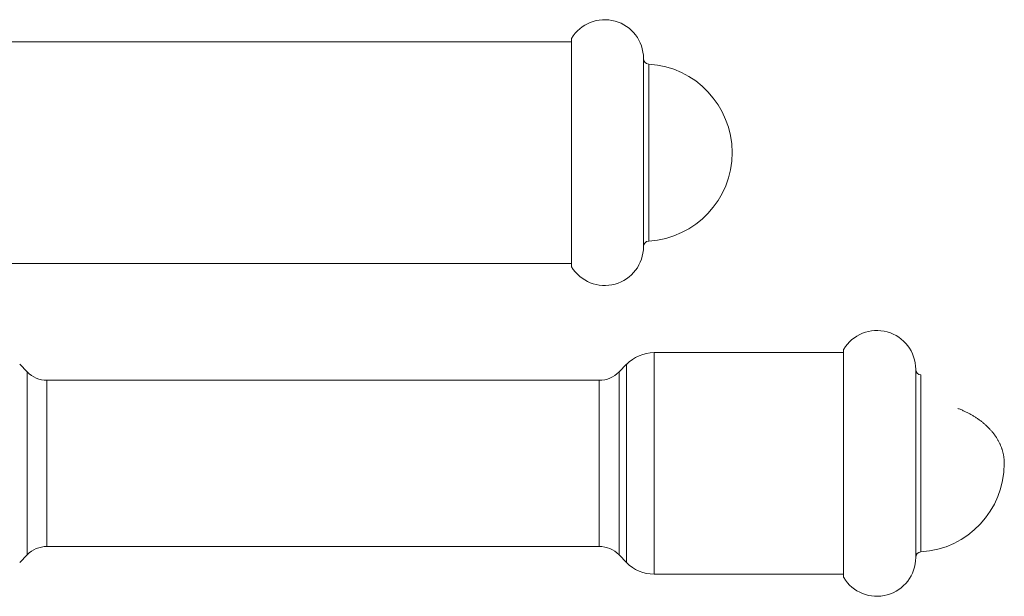
# Model space of a CAD drawing. Units: millimetres. Extents: x -5291 to 5941, y -5475 to 1944.
# Drawn here: x 84 to 262, y -385 to -281 of the extents above; entities that cross this region are included whole.
import ezdxf

# ---------------------------------------------------------------- set-up
doc = ezdxf.new("R2010")
doc.units = ezdxf.units.MM
doc.header["$MEASUREMENT"] = 0
doc.layers.add('PRO_Equipment', color=7, linetype='Continuous', lineweight=20)

msp = doc.modelspace()

# ---------------------------------------------------------------- linework, layer by layer
at = {"layer": 'PRO_Equipment'}
for p, q in [((183.85, -285.18), (19.3, -285.18)), ((183.85, -284.59), (183.85, -292.07)), ((183.85, -305.18), (183.85, -285.18)), ((196.86, -294.36), (196.86, -288.18)), ((196.86, -288.21), (196.86, -288.18)), ((196.86, -288.21), (196.86, -288.23)), ((197.8, -295.02), (197.8, -289.21)), ((183.85, -292.07), (183.85, -325.78)), ((196.86, -322.18), (196.86, -294.36)), ((197.8, -321.16), (197.8, -295.02)), ((183.85, -325.18), (183.85, -305.18)), ((196.86, -322.15), (196.86, -322.15)), ((196.86, -322.18), (196.86, -322.15)), ((19.3, -325.18), (183.85, -325.18)), ((198.79, -381.3), (198.79, -341.3)), ((233, -341.3), (198.79, -341.3)), ((233, -340.7), (233, -375.83)), ((233, -381.3), (233, -341.3)), ((85.56, -344.79), (84.23, -343.41)), ((85.56, -377.81), (85.56, -344.79)), ((193.78, -343.41), (192.44, -344.79)), ((192.44, -377.81), (192.44, -344.79)), ((193.78, -379.18), (193.78, -343.41)), ((246.01, -373.29), (246.01, -344.3)), ((246.01, -344.33), (246.01, -344.3)), ((89.15, -376.3), (89.15, -346.3)), ((188.86, -346.3), (89.15, -346.3)), ((188.86, -376.3), (188.86, -346.3)), ((246.95, -372.56), (246.95, -345.33)), ((246.01, -378.3), (246.01, -373.29)), ((246.95, -377.27), (246.95, -372.56)), ((89.15, -376.3), (188.86, -376.3)), ((233, -375.83), (233, -381.9)), ((84.23, -379.18), (85.56, -377.81)), ((192.44, -377.81), (193.78, -379.18)), ((246.01, -377.59), (246.01, -378.27)), ((246.01, -378.3), (246.01, -378.2)), ((198.79, -381.3), (233, -381.3))]:
    msp.add_line(p, q, dxfattribs=at)
at = {"layer": 'PRO_Equipment', "extrusion": (0, 0, -1)}
for p, q in [((253.74, -351.42), (253.59, -351.36)), ((253.88, -351.47), (253.74, -351.42)), ((254.03, -351.53), (253.88, -351.47)), ((254.17, -351.59), (254.03, -351.53)), ((254.31, -351.65), (254.17, -351.59)), ((254.45, -351.71), (254.31, -351.65)), ((254.59, -351.78), (254.45, -351.71)), ((254.73, -351.84), (254.59, -351.78)), ((254.87, -351.9), (254.73, -351.84)), ((255.01, -351.97), (254.87, -351.9)), ((255.14, -352.03), (255.01, -351.97)), ((255.28, -352.1), (255.14, -352.03)), ((255.41, -352.17), (255.28, -352.1)), ((255.55, -352.24), (255.41, -352.17)), ((255.68, -352.31), (255.55, -352.24)), ((255.81, -352.38), (255.68, -352.31)), ((255.94, -352.45), (255.81, -352.38)), ((256.07, -352.53), (255.94, -352.45)), ((256.2, -352.6), (256.07, -352.53)), ((256.33, -352.67), (256.2, -352.6)), ((256.45, -352.75), (256.33, -352.67)), ((256.58, -352.83), (256.45, -352.75)), ((256.7, -352.9), (256.58, -352.83)), ((256.82, -352.98), (256.7, -352.9)), ((256.95, -353.06), (256.82, -352.98)), ((257.07, -353.14), (256.95, -353.06)), ((257.18, -353.22), (257.07, -353.14)), ((257.3, -353.31), (257.18, -353.22)), ((257.42, -353.39), (257.3, -353.31)), ((257.53, -353.47), (257.42, -353.39)), ((257.65, -353.56), (257.53, -353.47)), ((257.76, -353.64), (257.65, -353.56)), ((257.87, -353.73), (257.76, -353.64)), ((257.98, -353.82), (257.87, -353.73)), ((258.09, -353.9), (257.98, -353.82)), ((258.2, -353.99), (258.09, -353.9)), ((258.31, -354.08), (258.2, -353.99)), ((258.41, -354.17), (258.31, -354.08)), ((258.52, -354.26), (258.41, -354.17)), ((258.62, -354.36), (258.52, -354.26)), ((258.72, -354.45), (258.62, -354.36)), ((258.82, -354.54), (258.72, -354.45)), ((258.92, -354.63), (258.82, -354.54)), ((259.02, -354.73), (258.92, -354.63)), ((259.11, -354.82), (259.02, -354.73)), ((259.21, -354.92), (259.11, -354.82)), ((259.3, -355.02), (259.21, -354.92)), ((259.39, -355.12), (259.3, -355.02)), ((259.48, -355.21), (259.39, -355.12)), ((259.57, -355.31), (259.48, -355.21)), ((259.66, -355.41), (259.57, -355.31)), ((259.74, -355.51), (259.66, -355.41)), ((259.83, -355.61), (259.74, -355.51)), ((259.91, -355.71), (259.83, -355.61)), ((259.99, -355.81), (259.91, -355.71)), ((260.07, -355.92), (259.99, -355.81)), ((260.15, -356.02), (260.07, -355.92)), ((260.23, -356.12), (260.15, -356.02)), ((260.3, -356.23), (260.23, -356.12)), ((260.37, -356.33), (260.3, -356.23)), ((260.45, -356.44), (260.37, -356.33)), ((260.52, -356.54), (260.45, -356.44)), ((260.59, -356.65), (260.52, -356.54)), ((260.65, -356.76), (260.59, -356.65)), ((260.72, -356.86), (260.65, -356.76)), ((260.78, -356.97), (260.72, -356.86)), ((260.85, -357.08), (260.78, -356.97)), ((260.91, -357.19), (260.85, -357.08)), ((260.97, -357.3), (260.91, -357.19)), ((261.02, -357.41), (260.97, -357.3)), ((261.08, -357.52), (261.02, -357.41)), ((261.14, -357.63), (261.08, -357.52)), ((261.19, -357.74), (261.14, -357.63)), ((261.24, -357.85), (261.19, -357.74)), ((261.29, -357.96), (261.24, -357.85)), ((261.34, -358.07), (261.29, -357.96)), ((261.38, -358.18), (261.34, -358.07)), ((261.43, -358.3), (261.38, -358.18)), ((261.47, -358.41), (261.43, -358.3)), ((261.51, -358.52), (261.47, -358.41)), ((261.55, -358.64), (261.51, -358.52)), ((261.59, -358.75), (261.55, -358.64)), ((261.63, -358.86), (261.59, -358.75)), ((261.66, -358.98), (261.63, -358.86)), ((261.7, -359.09), (261.66, -358.98)), ((261.73, -359.21), (261.7, -359.09)), ((261.76, -359.32), (261.73, -359.21)), ((261.79, -359.44), (261.76, -359.32)), ((261.81, -359.55), (261.79, -359.44)), ((261.84, -359.67), (261.81, -359.55)), ((261.86, -359.78), (261.84, -359.67)), ((261.88, -359.9), (261.86, -359.78)), ((261.9, -360.02), (261.88, -359.9)), ((261.92, -360.13), (261.9, -360.02)), ((261.94, -360.25), (261.92, -360.13)), ((261.95, -360.36), (261.94, -360.25)), ((261.96, -360.48), (261.95, -360.36)), ((261.98, -360.6), (261.96, -360.48)), ((261.99, -360.71), (261.98, -360.6)), ((261.99, -360.83), (261.99, -360.71)), ((262, -360.95), (261.99, -360.83)), ((262, -361.06), (262, -360.95)), ((262.01, -361.18), (262, -361.06)), ((262.01, -361.3), (262.01, -361.18)), ((246.01, -373.36), (246.01, -373.27)), ((246.01, -373.45), (246.01, -373.36)), ((246.01, -373.53), (246.01, -373.45)), ((246.01, -373.62), (246.01, -373.53)), ((246.01, -373.71), (246.01, -373.62)), ((246.01, -373.8), (246.01, -373.71)), ((246.01, -373.89), (246.01, -373.8)), ((246.01, -373.97), (246.01, -373.89)), ((246.01, -374.06), (246.01, -373.97)), ((246.01, -374.14), (246.01, -374.06)), ((246.01, -374.23), (246.01, -374.14)), ((246.01, -374.31), (246.01, -374.23)), ((246.01, -374.39), (246.01, -374.31)), ((246.01, -374.48), (246.01, -374.39)), ((246.01, -374.56), (246.01, -374.48)), ((246.01, -374.64), (246.01, -374.56)), ((246.01, -374.72), (246.01, -374.64)), ((246.01, -374.79), (246.01, -374.72)), ((246.01, -374.87), (246.01, -374.79)), ((246.01, -374.95), (246.01, -374.87)), ((246.01, -375.02), (246.01, -374.95)), ((246.01, -375.1), (246.01, -375.02)), ((246.01, -375.17), (246.01, -375.1)), ((246.01, -375.25), (246.01, -375.17)), ((246.01, -375.32), (246.01, -375.25)), ((246.01, -375.39), (246.01, -375.32)), ((246.01, -375.46), (246.01, -375.39)), ((246.01, -375.53), (246.01, -375.46)), ((246.01, -375.6), (246.01, -375.53)), ((246.01, -375.67), (246.01, -375.6)), ((246.01, -375.74), (246.01, -375.67)), ((246.01, -375.81), (246.01, -375.74)), ((246.01, -375.87), (246.01, -375.81)), ((246.01, -375.94), (246.01, -375.87)), ((246.01, -376), (246.01, -375.94)), ((246.01, -376.07), (246.01, -376)), ((246.01, -376.13), (246.01, -376.07)), ((246.01, -376.19), (246.01, -376.13)), ((246.01, -376.25), (246.01, -376.19)), ((246.01, -376.31), (246.01, -376.25)), ((246.01, -376.37), (246.01, -376.31)), ((246.01, -376.43), (246.01, -376.37)), ((246.01, -376.49), (246.01, -376.43)), ((246.01, -376.55), (246.01, -376.49)), ((246.01, -376.6), (246.01, -376.55)), ((246.01, -376.66), (246.01, -376.6)), ((246.01, -376.71), (246.01, -376.66)), ((246.01, -376.76), (246.01, -376.71)), ((246.01, -376.82), (246.01, -376.76)), ((246.01, -376.87), (246.01, -376.82)), ((246.01, -376.92), (246.01, -376.87)), ((246.01, -376.97), (246.01, -376.92)), ((246.01, -377.02), (246.01, -376.97)), ((246.01, -377.07), (246.01, -377.02)), ((246.01, -377.11), (246.01, -377.07)), ((246.01, -377.16), (246.01, -377.11)), ((246.01, -377.2), (246.01, -377.16)), ((246.01, -377.25), (246.01, -377.2)), ((246.01, -377.29), (246.01, -377.25)), ((246.01, -377.33), (246.01, -377.29)), ((246.01, -377.38), (246.01, -377.33)), ((246.01, -377.42), (246.01, -377.38)), ((246.01, -377.46), (246.01, -377.42)), ((246.01, -377.5), (246.01, -377.46)), ((246.01, -377.53), (246.01, -377.5)), ((246.01, -377.57), (246.01, -377.53)), ((246.01, -377.61), (246.01, -377.57)), ((246.01, -377.64), (246.01, -377.61)), ((246.01, -377.68), (246.01, -377.64)), ((246.01, -377.71), (246.01, -377.68)), ((246.01, -377.74), (246.01, -377.71)), ((246.01, -377.77), (246.01, -377.74)), ((246.01, -377.8), (246.01, -377.77)), ((246.01, -377.83), (246.01, -377.8)), ((246.01, -377.86), (246.01, -377.83)), ((246.01, -377.89), (246.01, -377.86)), ((246.01, -377.92), (246.01, -377.89)), ((246.01, -377.94), (246.01, -377.92)), ((246.01, -377.97), (246.01, -377.94)), ((246.01, -377.99), (246.01, -377.97)), ((246.01, -378.01), (246.01, -377.99)), ((246.01, -378.03), (246.01, -378.01)), ((246.01, -378.05), (246.01, -378.03)), ((246.01, -378.07), (246.01, -378.05)), ((246.01, -378.09), (246.01, -378.07)), ((246.01, -378.11), (246.01, -378.09)), ((246.01, -378.13), (246.01, -378.11)), ((246.01, -378.14), (246.01, -378.13)), ((246.01, -378.16), (246.01, -378.14)), ((246.01, -378.17), (246.01, -378.16)), ((246.01, -378.19), (246.01, -378.17)), ((246.01, -378.2), (246.01, -378.19)), ((246.01, -378.21), (246.01, -378.2)), ((246.01, -378.22), (246.01, -378.21)), ((246.01, -378.23), (246.01, -378.22)), ((246.01, -378.24), (246.01, -378.23)), ((246.01, -378.25), (246.01, -378.24)), ((246.01, -378.26), (246.01, -378.25)), ((246.01, -378.25), (246.01, -378.25)), ((246.01, -378.27), (246.01, -378.26)), ((246.01, -378.26), (246.01, -378.26)), ((246.01, -378.26), (246.01, -378.26)), ((246.01, -378.27), (246.01, -378.27)), ((246.01, -378.27), (246.01, -378.27))]:
    msp.add_line(p, q, dxfattribs=at)
at = {"layer": 'PRO_Equipment'}
for centre, radius, start, end in [((189.86, -288.18), 7, 0.0012, 149.0692), ((197.86, -288.21), 1, 180.0114, 266.6285), ((196.86, -305.18), 16, 0.0005, 86.6279), ((196.86, -305.18), 16, 273.3721, 0.0005), ((197.86, -322.15), 1, 93.3721, 179.9991), ((189.86, -322.18), 7, 210.9321, 0.0012), ((239.01, -344.3), 7, 359.9986, 149.0705), ((198.79, -348.3), 7, 90.0014, 135.7594), ((89.15, -341.3), 5, 224.2439, 270.0032), ((188.86, -341.3), 5, 270.0033, 315.7606), ((247.01, -344.33), 1, 180.0018, 266.6503), ((246.01, -361.3), 16, 273.3735, 359.9994), ((89.15, -381.3), 5, 89.9968, 135.7589), ((188.86, -381.3), 5, 44.2366, 89.9967), ((239.01, -378.3), 7, 210.9284, 359.9986), ((247.01, -378.27), 1, 93.3492, 179.9896), ((198.79, -374.3), 7, 224.2397, 269.9986)]:
    msp.add_arc(centre, radius, start, end, dxfattribs=at)

doc.saveas('drawing.dxf')
